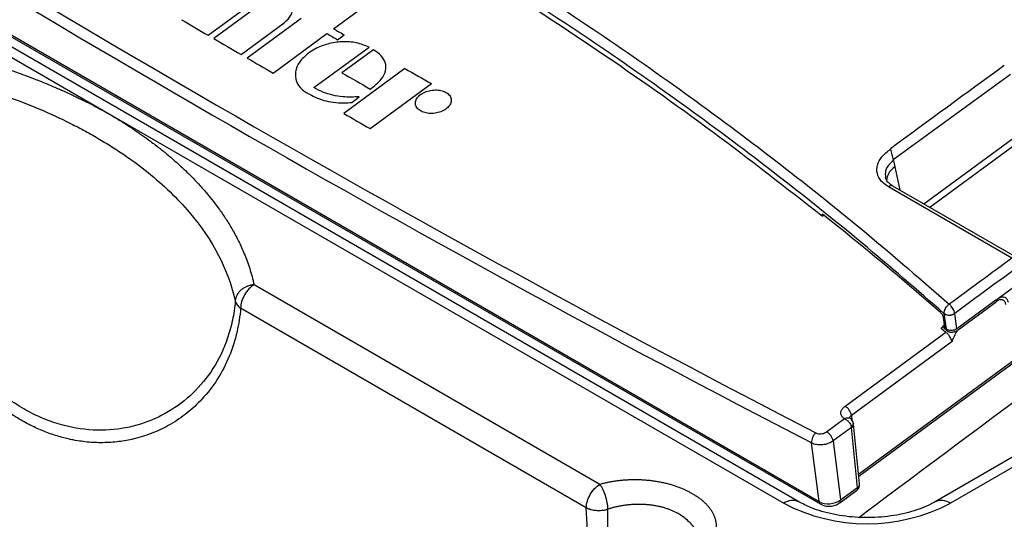
# Model space of a CAD drawing. Units: inches. Extents: x 0.5 to 58.5, y 0.6 to 57.6.
# Drawn here: x 14.6 to 17.8, y 36.9 to 38.6 of the extents above; entities that cross this region are included whole.
import ezdxf

# ---------------------------------------------------------------- set-up
doc = ezdxf.new("R2010")
doc.units = ezdxf.units.IN
doc.header["$LTSCALE"] = 8
doc.header["$MEASUREMENT"] = 0
doc.layers.add('A-DETL-013M', color=8, linetype='Continuous', lineweight=13)

msp = doc.modelspace()

# ---------------------------------------------------------------- linework, layer by layer
at = {"layer": 'A-DETL-013M', "linetype": 'Continuous', "lineweight": 25}
for p, q in [((12.3109, 39.7372), (14.8859, 38.2504)), ((17.1045, 37.0032), (12.36, 39.7421)), ((13.2961, 39.24), (17.1698, 37.0038)), ((13.301, 39.2316), (17.1747, 36.9954)), ((15.2018, 38.5049), (15.3989, 38.6497)), ((15.4164, 38.6385), (15.22, 38.4942)), ((15.6055, 38.5261), (15.6857, 38.5851)), ((15.3077, 38.4432), (15.4469, 38.5454)), ((15.501, 38.5587), (15.3278, 38.4315)), ((15.4111, 38.3834), (15.5843, 38.5106)), ((15.6187, 38.4908), (15.6399, 38.5063)), ((15.5427, 38.3366), (15.7199, 38.4667)), ((15.734, 38.4587), (15.6324, 38.3841)), ((15.8358, 38.3979), (15.6387, 38.2531)), ((15.7239, 38.2047), (15.921, 38.3495)), ((15.6644, 38.289), (15.6887, 38.3068)), ((14.8859, 38.2504), (17.0554, 36.9983)), ((17.5071, 37.9619), (17.81, 38.1844)), ((17.8218, 38.1674), (17.5266, 37.9506)), ((19.5599, 38.1674), (17.5432, 37.0032)), ((19.608, 38.162), (17.5923, 36.9983)), ((17.3997, 38.1386), (17.3993, 38.1399)), ((17.4086, 38.1016), (17.4131, 38.0812)), ((17.4131, 38.0812), (17.4295, 38.0067)), ((17.7905, 37.7872), (17.3925, 38.0169)), ((17.8092, 37.7875), (17.4071, 38.0197)), ((17.1809, 37.9223), (17.18, 37.9295)), ((17.1805, 37.9226), (17.1809, 37.9223)), ((17.1852, 37.9253), (17.1809, 37.9223)), ((17.7478, 37.6589), (17.8232, 37.7143)), ((16.4632, 37.0591), (15.3499, 37.7018)), ((17.7382, 37.6518), (17.6132, 37.56)), ((17.6143, 37.555), (17.7399, 37.6473)), ((17.7382, 37.6518), (17.7478, 37.6589)), ((16.4198, 36.9839), (15.3065, 37.6266)), ((17.2966, 37.0924), (18.0263, 37.6283)), ((17.2973, 37.0855), (18.023, 37.6184)), ((17.6062, 37.6096), (17.6063, 37.6095)), ((17.6132, 37.56), (17.6063, 37.6095)), ((17.569, 37.5967), (17.5729, 37.5653)), ((17.5725, 37.6087), (17.5725, 37.6092)), ((17.5794, 37.5596), (17.5725, 37.6087)), ((17.253, 37.3107), (17.5774, 37.5489)), ((17.5726, 37.5527), (17.5653, 37.5586)), ((17.5665, 37.5665), (17.568, 37.5676)), ((17.5721, 37.5713), (17.5692, 37.5692)), ((17.5774, 37.5489), (17.5726, 37.5527)), ((17.5774, 37.5489), (17.5774, 37.5489)), ((17.5791, 37.5475), (17.5774, 37.5489)), ((17.5807, 37.5544), (17.5808, 37.5543)), ((17.5808, 37.5543), (17.5825, 37.553)), ((17.6143, 37.555), (17.6114, 37.5489)), ((17.5977, 37.5192), (17.2738, 37.2813)), ((17.5977, 37.5193), (17.5976, 37.5193)), ((17.5977, 37.5193), (17.5977, 37.5192)), ((17.1937, 37.2284), (17.2514, 37.2708)), ((17.2738, 37.2813), (17.2754, 37.2657)), ((17.2738, 37.2427), (17.2145, 37.1991)), ((17.2737, 37.2437), (17.2737, 37.2438)), ((17.2935, 37.0491), (17.2738, 37.2427)), ((17.28, 37.255), (17.2802, 37.2541)), ((17.2999, 37.0606), (17.2802, 37.2541)), ((17.2145, 37.1991), (17.2389, 37.009)), ((17.1698, 37.0038), (17.1455, 37.1927)), ((17.236, 36.9995), (17.2903, 37.0393)), ((17.2389, 37.009), (17.2935, 37.0491)), ((16.7645, 37.0269), (16.7578, 37.0307)), ((16.7218, 36.9614), (16.7152, 36.9652))]:
    msp.add_line(p, q, dxfattribs=at)
for centre, radius, start, end in [((40.0158, 81.0575), 49.2591, 239.63602, 239.752), ((39.8329, 80.571), 48.5497, 240.03581, 240.08267), ((39.854, 80.5866), 48.5497, 240.03581, 240.08267), ((39.8763, 80.8183), 48.9823, 239.77664, 239.89531), ((39.737, 80.5779), 48.7044, 239.92261, 240.03577), ((39.5584, 80.1687), 48.1497, 240.20447, 240.32984), ((39.527, 80.012), 47.8854, 240.34681, 240.46404), ((39.3299, 79.8672), 47.8854, 240.34681, 240.46404), ((17.589, 37.6346), 0.0304, 236.9837, 304.4875), ((17.5888, 37.6338), 0.0298, 236.9482, 305.7799), ((10.8789, 30.005), 10.0949, 48.43911, 48.49481), ((10.8825, 30.013), 10.0895, 48.41358, 48.46304), ((10.885, 30.012), 10.0857, 48.40311, 48.43911), ((17.2318, 37.2737), 0.0426, 10.3731, 60.2512), ((17.2678, 37.2546), 0.0123, 298.8319, 3.8728), ((17.2672, 37.2538), 0.013, 300.7629, 1.4596), ((17.1805, 37.1966), 0.0352, 127.0603, 186.3852), ((17.1725, 37.1914), 0.0426, 10.3707, 60.2821), ((17.2872, 37.0601), 0.0127, 300.023, 2.1995), ((17.2875, 37.0592), 0.0125, 299.2776, 357.6869), ((17.0841, 36.959), 0.0486, 65.4414, 126.1429), ((17.2294, 37.0067), 0.00979, 312.7383, 13.8088), ((17.5636, 36.959), 0.0486, 53.8583, 114.5375), ((17.3239, 37.5138), 0.5812, 242.4915, 297.5084), ((17.1805, 37.0044), 0.0107, 183.293, 237.3315)]:
    msp.add_arc(centre, radius, start, end, dxfattribs=at)
for centre, major_axis, ratio, start_param, end_param in [((10.6092, 71.3014), (-26.5082, 35.3541), 0.485711, 2.230302, 2.35452), ((10.5921, 71.2885), (-26.5228, 35.3739), 0.485716, 2.230305, 2.354522), ((38.3322, -120.7426), (103.5072, 182.0359), 0.583036, 0.912047, 0.914545), ((38.3496, -120.7525), (103.495, 182.0147), 0.583036, 0.912047, 0.914619), ((4.779, 31.4719), (15.444, 1.3033), 0.627637, 0.545073, 0.587497), ((41.4052, -122.5166), (101.0572, 183.435), 0.594243, 0.907126, 0.908501), ((41.4225, -122.5262), (101.0449, 183.4137), 0.594245, 0.907089, 0.908514), ((17.7433, 37.6179), (0.02, 0.0338), 0.568839, 5.655863, 7.209206), ((17.2565, 37.2529), (-0.0145, 0.0198), 0.49511, 3.855396, 3.911533), ((17.2744, 37.0581), (-0.0163, 0.0184), 0.548674, 3.759821, 3.803796), ((17.2042, 37.0293), (0.0487, 0.0062), 0.656888, 3.849038, 5.419663)]:
    msp.add_ellipse(centre, major_axis=major_axis, ratio=ratio, start_param=start_param, end_param=end_param, dxfattribs=at)
for points, knots in [([(13.7372, 39.922), (13.8609, 39.8728), (14.1083, 39.7743), (14.4691, 39.6167), (14.8231, 39.4518), (15.169, 39.2788), (15.5067, 39.0981), (15.8346, 38.9103), (16.1523, 38.7158), (16.4597, 38.5147), (16.7578, 38.3064), (17.0457, 38.0909), (17.3244, 37.8689), (17.5006, 37.7157), (17.5887, 37.6392)], [0, 0, 0, 0, 0.082798, 0.165614, 0.248412, 0.331871, 0.415348, 0.498807, 0.581998, 0.665207, 0.748398, 0.832259, 0.916139, 1, 1, 1, 1]), ([(17.5725, 37.6087), (17.4852, 37.6847), (17.3105, 37.8366), (17.0345, 38.0568), (16.7477, 38.2717), (16.4492, 38.4806), (16.1396, 38.6833), (15.8211, 38.8784), (15.4942, 39.0657), (15.1592, 39.2451), (14.8142, 39.4178), (14.4594, 39.5833), (14.0956, 39.7422), (13.8461, 39.8414), (13.7214, 39.8911)], [0, 0, 0, 0, 0.08316, 0.166338, 0.249498, 0.33333, 0.41718, 0.501012, 0.583839, 0.666684, 0.749511, 0.833001, 0.91651, 1, 1, 1, 1]), ([(13.7363, 39.8675), (13.8114, 39.8378), (14.0388, 39.7478), (14.4099, 39.5888), (14.8445, 39.3865), (15.2657, 39.1729), (15.676, 38.9469), (16.0746, 38.7083), (16.4602, 38.457), (16.831, 38.1961), (17.064, 38.0137), (17.1805, 37.9226)], [0.0030965, 0.0030965, 0.0030965, 0.0030965, 0.0602685, 0.1764134, 0.2926354, 0.4088575, 0.5250024, 0.6437105, 0.7625012, 0.8812918, 1, 1, 1, 1]), ([(15.4469, 38.5454), (15.4553, 38.5531), (15.4684, 38.5649), (15.4746, 38.5839), (15.471, 38.5995), (15.4585, 38.6136), (15.446, 38.6212), (15.4398, 38.6248)], [0, 0, 0, 0, 0.291359, 0.45095, 0.611079, 0.81066, 1, 1, 1, 1]), ([(13.9356, 38.5182), (13.9605, 38.5164), (14.0079, 38.5122), (14.0789, 38.5042), (14.1464, 38.4947), (14.2112, 38.484), (14.2716, 38.4725), (14.3299, 38.4599), (14.3861, 38.4464), (14.4499, 38.4294), (14.5179, 38.4091), (14.5864, 38.386), (14.6448, 38.3641), (14.6912, 38.3452), (14.7296, 38.3286), (14.7565, 38.3163), (14.7763, 38.3069), (14.7897, 38.3005), (14.8021, 38.2943), (14.8131, 38.2888), (14.8227, 38.2839), (14.8314, 38.2794), (14.8402, 38.2748), (14.8491, 38.2701), (14.858, 38.2653), (14.867, 38.2604), (14.8758, 38.2551), (14.8829, 38.2522), (14.8859, 38.2504)], [0, 0, 0, 0, 0.06957, 0.134327, 0.201185, 0.263456, 0.322046, 0.378489, 0.436781, 0.491656, 0.574213, 0.650252, 0.712783, 0.7683, 0.808307, 0.846724, 0.86383, 0.879694, 0.895291, 0.909431, 0.920394, 0.930799, 0.94208, 0.953404, 0.9647, 0.975766, 0.987885, 1, 1, 1, 1]), ([(15.7199, 38.4667), (15.707, 38.472), (15.6812, 38.4825), (15.6336, 38.4856), (15.5866, 38.4784), (15.5496, 38.4642), (15.5315, 38.452), (15.5247, 38.4475)], [0, 0, 0, 0, 0.221311, 0.442984, 0.657654, 0.87292, 1, 1, 1, 1]), ([(13.9278, 38.4359), (14.0991, 38.4233), (14.2668, 38.3942), (14.4993, 38.3283), (14.5736, 38.3026), (14.679, 38.259), (14.7131, 38.2436), (14.7626, 38.2193), (14.7788, 38.211), (14.8027, 38.1982), (14.8106, 38.1939), (14.8263, 38.1852), (14.834, 38.1809), (14.8415, 38.1765)], [0, 0, 0, 0, 0.5, 0.5, 0.75, 0.75, 0.875, 0.875, 0.9375, 0.9375, 0.96875, 0.96875, 1, 1, 1, 1]), ([(14.6085, 37.302), (14.5878, 37.314), (14.567, 37.3277), (14.5259, 37.358), (14.5055, 37.3747), (14.445, 37.4281), (14.4058, 37.4683), (14.3304, 37.5547), (14.2943, 37.6008), (14.2256, 37.697), (14.1931, 37.747), (14.132, 37.8496), (14.1034, 37.9022), (14.0512, 38.0089), (14.0274, 38.0631), (13.986, 38.1716), (13.9683, 38.2261), (13.9412, 38.3332), (13.9317, 38.3859), (13.9278, 38.4359)], [0, 0, 0, 0, 0.0625, 0.0625, 0.125, 0.125, 0.25, 0.25, 0.375, 0.375, 0.5, 0.5, 0.625, 0.625, 0.75, 0.75, 0.875, 0.875, 1, 1, 1, 1]), ([(15.5247, 38.4475), (15.5144, 38.4384), (15.4937, 38.4203), (15.4809, 38.3877), (15.484, 38.3561), (15.5001, 38.3325), (15.5162, 38.322), (15.5217, 38.3184)], [0, 0, 0, 0, 0.223501, 0.447064, 0.669706, 0.887248, 1, 1, 1, 1]), ([(15.7239, 38.3318), (15.737, 38.3421), (15.7595, 38.3597), (15.7755, 38.3904), (15.7749, 38.4169), (15.7601, 38.4407), (15.743, 38.4524), (15.734, 38.4587)], [0, 0, 0, 0, 0.261865, 0.450899, 0.641063, 0.809926, 1, 1, 1, 1]), ([(15.5217, 38.3184), (15.5383, 38.3098), (15.5632, 38.2968), (15.6049, 38.2888), (15.6356, 38.2864), (15.6557, 38.2882), (15.6644, 38.289)], [0, 0, 0, 0, 0.416918, 0.623595, 0.837848, 1, 1, 1, 1]), ([(15.6887, 38.3068), (15.6709, 38.3062), (15.6301, 38.3049), (15.5791, 38.3167), (15.5526, 38.3312), (15.5427, 38.3366)], [0, 0, 0, 0, 0.327027, 0.749383, 1, 1, 1, 1]), ([(15.8861, 38.3144), (15.882, 38.3108), (15.8737, 38.3036), (15.8686, 38.2906), (15.8698, 38.2779), (15.8775, 38.2667), (15.8907, 38.2582), (15.9081, 38.2535), (15.9276, 38.253), (15.9471, 38.2569), (15.9643, 38.2646), (15.9773, 38.2753), (15.9846, 38.2878), (15.9855, 38.3007), (15.9798, 38.3125), (15.9681, 38.3219), (15.9518, 38.3279), (15.9327, 38.3298), (15.9131, 38.3272), (15.897, 38.3216), (15.8891, 38.3164), (15.8861, 38.3144)], [0, 0, 0, 0, 0.053684, 0.107368, 0.161054, 0.214742, 0.268435, 0.322129, 0.375824, 0.429515, 0.483202, 0.536885, 0.590567, 0.644251, 0.69794, 0.751632, 0.805327, 0.859021, 0.912712, 0.9664, 1, 1, 1, 1]), ([(14.8859, 38.2504), (14.8871, 38.2497), (14.8893, 38.2483), (14.8924, 38.246), (14.8957, 38.2437), (14.8995, 38.2415), (14.9035, 38.2393), (14.9075, 38.2369), (14.9114, 38.2344), (14.9154, 38.232), (14.9193, 38.2295), (14.9246, 38.2263), (14.9314, 38.222), (14.9401, 38.2164), (14.949, 38.2106), (14.9582, 38.2046), (14.9679, 38.1981), (14.9786, 38.1907), (14.995, 38.1793), (15.0182, 38.1625), (15.0472, 38.1404), (15.0797, 38.1138), (15.1156, 38.0822), (15.1485, 38.0503), (15.1768, 38.0202), (15.1987, 37.9952), (15.2194, 37.9695), (15.2397, 37.9424), (15.2604, 37.9121), (15.2811, 37.8782), (15.3008, 37.8411), (15.3197, 37.7997), (15.3369, 37.7528), (15.346, 37.7196), (15.3499, 37.7018)], [0, 0, 0, 0, 0.004649, 0.009342, 0.01407, 0.018841, 0.024184, 0.029575, 0.03498, 0.040367, 0.045726, 0.051074, 0.061864, 0.07394, 0.087141, 0.099412, 0.112711, 0.128611, 0.14578, 0.184255, 0.232312, 0.279664, 0.34133, 0.414664, 0.459003, 0.506835, 0.549906, 0.595519, 0.649385, 0.707193, 0.769269, 0.836182, 0.914201, 1, 1, 1, 1]), ([(14.8415, 38.1765), (14.849, 38.1722), (14.8565, 38.1677), (14.8714, 38.1588), (14.8788, 38.1543), (14.9007, 38.1406), (14.9149, 38.1313), (14.9568, 38.103), (14.9833, 38.0833), (15.0586, 38.0227), (15.103, 37.9798), (15.217, 37.8457), (15.2673, 37.7489), (15.2891, 37.65)], [0, 0, 0, 0, 0.03125, 0.03125, 0.0625, 0.0625, 0.125, 0.125, 0.25, 0.25, 0.5, 0.5, 1, 1, 1, 1]), ([(17.3925, 38.0169), (17.3845, 38.0225), (17.3674, 38.0345), (17.3548, 38.0594), (17.3554, 38.0872), (17.3701, 38.1153), (17.3896, 38.1307), (17.3997, 38.1386)], [0, 0, 0, 0, 0.17829, 0.38104, 0.582957, 0.784837, 1, 1, 1, 1]), ([(17.3997, 38.1386), (17.4004, 38.1357), (17.4017, 38.1305), (17.404, 38.1211), (17.406, 38.1126), (17.4076, 38.106), (17.4083, 38.1028), (17.4086, 38.1016)], [0, 0, 0, 0, 0.289243, 0.520718, 0.706025, 0.892514, 1, 1, 1, 1]), ([(17.4086, 38.1016), (17.4086, 38.1016), (17.4036, 38.0979), (17.3926, 38.0877), (17.3815, 38.069), (17.3827, 38.0546), (17.3833, 38.0476)], [0, 0, 0, 0, 0.000013, 0.251862, 0.633596, 1, 1, 1, 1]), ([(17.4131, 38.0812), (17.405, 38.0741), (17.3901, 38.0609), (17.388, 38.0454), (17.3871, 38.0382)], [0, 0, 0, 0, 0.540387, 1, 1, 1, 1]), ([(17.4073, 38.0196), (17.4066, 38.0199), (17.4013, 38.023), (17.3937, 38.0291), (17.3858, 38.0385), (17.3842, 38.0447), (17.3834, 38.0475)], [0, 0, 0, 0, 0.038978, 0.33118, 0.689329, 1, 1, 1, 1]), ([(17.4069, 38.0193), (17.4063, 38.0197), (17.4044, 38.0213), (17.3992, 38.0209), (17.3947, 38.0182), (17.3925, 38.0169)], [0, 0, 0, 0, 0.153076, 0.576538, 1, 1, 1, 1]), ([(14.5993, 37.266), (14.5835, 37.2752), (14.5484, 37.2975), (14.4954, 37.3379), (14.4371, 37.3894), (14.3886, 37.4385), (14.3477, 37.4837), (14.3165, 37.5202), (14.283, 37.5618), (14.2503, 37.6051), (14.217, 37.6516), (14.184, 37.7005), (14.1486, 37.7563), (14.1254, 37.7954), (14.1133, 37.8167)], [0, 0, 0, 0, 0.086708, 0.188898, 0.291483, 0.413276, 0.469923, 0.535263, 0.603328, 0.679455, 0.746633, 0.824687, 0.90692, 1, 1, 1, 1]), ([(17.2973, 36.953), (17.6008, 37.1794), (17.9426, 37.4343), (18.2855, 37.6886), (18.324, 37.7172)], [0, 0, 0, 0, 0.887699, 1, 1, 1, 1]), ([(15.3499, 37.7018), (15.3488, 37.7017), (15.3465, 37.7015), (15.3431, 37.701), (15.3398, 37.7003), (15.3364, 37.6996), (15.3331, 37.6986), (15.3299, 37.6975), (15.3248, 37.6956), (15.3181, 37.6923), (15.3103, 37.6871), (15.3035, 37.681), (15.2978, 37.6742), (15.2935, 37.667), (15.291, 37.6604), (15.2896, 37.6547), (15.2893, 37.6515), (15.2891, 37.65)], [0, 0, 0, 0, 0.03668, 0.073511, 0.110394, 0.147237, 0.184033, 0.220835, 0.257646, 0.361299, 0.464954, 0.56947, 0.673987, 0.774393, 0.874672, 0.939477, 1, 1, 1, 1]), ([(15.3499, 37.7018), (15.3442, 37.6985), (15.3385, 37.6939), (15.328, 37.6828), (15.3232, 37.6763), (15.3152, 37.6624), (15.312, 37.655), (15.3076, 37.6404), (15.3065, 37.6332), (15.3065, 37.6266)], [0, 0, 0, 0, 0.25, 0.25, 0.5, 0.5, 0.75, 0.75, 1, 1, 1, 1]), ([(15.2891, 37.65), (15.2873, 37.6284), (15.2842, 37.6077), (15.276, 37.5678), (15.2707, 37.5488), (15.2522, 37.4943), (15.2361, 37.4614), (15.1983, 37.4023), (15.1766, 37.3761), (15.1287, 37.33), (15.1024, 37.3101), (15.0462, 37.2768), (15.0162, 37.2634), (14.9528, 37.2436), (14.9195, 37.2372), (14.8498, 37.2323), (14.8135, 37.2339), (14.7385, 37.2469), (14.6998, 37.2582), (14.6607, 37.2755)], [0, 0, 0, 0, 0.0625, 0.0625, 0.125, 0.125, 0.25, 0.25, 0.375, 0.375, 0.5, 0.5, 0.625, 0.625, 0.75, 0.75, 0.875, 0.875, 1, 1, 1, 1]), ([(15.2891, 37.65), (15.2899, 37.6457), (15.2919, 37.6415), (15.2978, 37.6336), (15.3017, 37.6299), (15.3065, 37.6266)], [0, 0, 0, 0, 0.5, 0.5, 1, 1, 1, 1]), ([(17.7478, 37.6589), (17.7513, 37.6604), (17.7585, 37.6636), (17.7679, 37.6624), (17.7753, 37.6568), (17.7771, 37.6495), (17.778, 37.6459)], [0, 0, 0, 0, 0.239603, 0.487696, 0.742101, 1, 1, 1, 1]), ([(15.3065, 37.6266), (15.3043, 37.6003), (15.2957, 37.545), (15.2707, 37.4684), (15.2327, 37.3951), (15.1862, 37.3354), (15.1346, 37.2876), (15.0822, 37.2518), (15.0264, 37.2246), (14.9727, 37.207), (14.9201, 37.1967), (14.8703, 37.1926), (14.8193, 37.1941), (14.7715, 37.2006), (14.7258, 37.2114), (14.6835, 37.2254), (14.6412, 37.2433), (14.6132, 37.2581), (14.5993, 37.266)], [0, 0, 0, 0, 0.069003, 0.150533, 0.236661, 0.328445, 0.402557, 0.479379, 0.550147, 0.619917, 0.674599, 0.731203, 0.783897, 0.836323, 0.877569, 0.920258, 0.960085, 1, 1, 1, 1]), ([(17.5608, 37.6121), (17.5616, 37.6113), (17.5633, 37.6097), (17.5656, 37.6062), (17.5675, 37.6024), (17.5686, 37.5991), (17.5689, 37.5973), (17.569, 37.5967)], [0, 0, 0, 0, 0.220701, 0.441528, 0.658953, 0.871245, 1, 1, 1, 1]), ([(17.5725, 37.6092), (17.5724, 37.6108), (17.5724, 37.614), (17.5738, 37.6198), (17.5766, 37.6264), (17.5802, 37.6315), (17.5834, 37.6349), (17.5857, 37.637), (17.5876, 37.6385), (17.5887, 37.6391), (17.5887, 37.6392)], [0, 0, 0, 0, 0.163136, 0.312593, 0.516812, 0.739356, 0.78843, 0.891046, 0.996288, 1, 1, 1, 1]), ([(17.6062, 37.6096), (17.6059, 37.6112), (17.6053, 37.6144), (17.6031, 37.6202), (17.5997, 37.6267), (17.5962, 37.6317), (17.5933, 37.635), (17.5913, 37.6371), (17.5896, 37.6385), (17.5887, 37.6391), (17.5887, 37.6392)], [0, 0, 0, 0, 0.163136, 0.312593, 0.516813, 0.739357, 0.78843, 0.891046, 0.996288, 1, 1, 1, 1]), ([(17.5653, 37.5586), (17.5648, 37.5592), (17.5638, 37.5603), (17.5635, 37.5623), (17.5643, 37.5645), (17.5657, 37.5658), (17.5665, 37.5665)], [0, 0, 0, 0, 0.244833, 0.48968, 0.733963, 1, 1, 1, 1]), ([(17.5692, 37.5692), (17.5689, 37.5689), (17.5682, 37.5683), (17.5677, 37.5672), (17.5678, 37.566), (17.5684, 37.5654), (17.5687, 37.5651)], [0, 0, 0, 0, 0.2442943, 0.48859, 0.7328571, 1, 1, 1, 1]), ([(17.5851, 37.5431), (17.5848, 37.5433), (17.5827, 37.5449), (17.5807, 37.5463), (17.5791, 37.5475)], [0, 0, 0, 0, 0.14602, 1, 1, 1, 1]), ([(17.6132, 37.56), (17.6117, 37.559), (17.6083, 37.5569), (17.6017, 37.5549), (17.5942, 37.5542), (17.5871, 37.5553), (17.5822, 37.5573), (17.58, 37.559), (17.5794, 37.5596)], [0, 0, 0, 0, 0.151016, 0.342354, 0.533692, 0.725065, 0.916505, 1, 1, 1, 1]), ([(17.5825, 37.553), (17.5829, 37.5527), (17.5845, 37.5518), (17.5877, 37.5505), (17.5921, 37.5496), (17.5969, 37.5493), (17.6017, 37.5498), (17.6063, 37.551), (17.6107, 37.5527), (17.6131, 37.5543), (17.6143, 37.555)], [0, 0, 0, 0, 0.058779, 0.193391, 0.327254, 0.461987, 0.595978, 0.730914, 0.865251, 1, 1, 1, 1]), ([(17.6114, 37.5489), (17.6086, 37.5436), (17.6044, 37.5358), (17.5998, 37.5268), (17.5983, 37.5226), (17.5978, 37.5206), (17.5977, 37.5197), (17.5977, 37.5193)], [0, 0, 0, 0, 0.543461, 0.798044, 0.907007, 0.956925, 1, 1, 1, 1]), ([(17.5976, 37.5193), (17.5976, 37.5193), (17.5976, 37.5193), (17.597, 37.5203), (17.5963, 37.5229), (17.5943, 37.5277), (17.5918, 37.533), (17.5882, 37.5385), (17.5861, 37.5416), (17.5851, 37.5431)], [0, 0, 0, 0, 0.000437, 0.002459, 0.199495, 0.33045, 0.609205, 0.803995, 1, 1, 1, 1]), ([(17.2514, 37.2708), (17.2487, 37.2727), (17.2429, 37.2768), (17.2389, 37.2855), (17.2398, 37.2955), (17.2451, 37.3042), (17.2507, 37.3088), (17.253, 37.3107)], [0, 0, 0, 0, 0.1883261, 0.4110926, 0.6334897, 0.8552907, 1, 1, 1, 1]), ([(17.2514, 37.2708), (17.2514, 37.2708), (17.2523, 37.2713), (17.2554, 37.2729), (17.2607, 37.2742), (17.2654, 37.2741), (17.2672, 37.2727), (17.2674, 37.2725)], [0, 0, 0, 0, 0.006396, 0.152597, 0.527843, 0.930561, 1, 1, 1, 1]), ([(17.2514, 37.2708), (17.2514, 37.2708), (17.2529, 37.2701), (17.256, 37.2685), (17.2612, 37.2647), (17.2663, 37.2594), (17.2704, 37.2532), (17.2727, 37.248), (17.2734, 37.2451), (17.2737, 37.2438)], [0, 0, 0, 0, 0.003624, 0.155749, 0.299771, 0.528327, 0.714074, 0.87564, 1, 1, 1, 1]), ([(17.2677, 37.2726), (17.2674, 37.2728), (17.2662, 37.2733), (17.2663, 37.2734), (17.2663, 37.2734)], [0, 0, 0, 0, 0.2358607, 1, 1, 1, 1]), ([(17.2797, 37.2553), (17.2793, 37.2575), (17.2785, 37.2621), (17.2743, 37.2677), (17.2705, 37.2713), (17.268, 37.2723), (17.2674, 37.2725)], [0, 0, 0, 0, 0.298347, 0.629075, 0.925449, 1, 1, 1, 1]), ([(17.2738, 37.2813), (17.2727, 37.2805), (17.2701, 37.2782), (17.2679, 37.2753), (17.2678, 37.2735), (17.2678, 37.2731)], [0, 0, 0, 0, 0.3420334, 0.8665372, 1, 1, 1, 1]), ([(17.2801, 37.2549), (17.2801, 37.2549), (17.28, 37.2553), (17.28, 37.2556), (17.2799, 37.2558)], [0, 0, 0, 0, 0.254542, 1, 1, 1, 1]), ([(17.2802, 37.2541), (17.2802, 37.2542), (17.2801, 37.2546), (17.2801, 37.255), (17.28, 37.2553)], [0, 0, 0, 0, 0.2557543, 1, 1, 1, 1]), ([(17.2145, 37.1991), (17.2103, 37.1964), (17.2018, 37.1911), (17.1856, 37.1868), (17.1691, 37.1858), (17.1552, 37.1881), (17.1483, 37.1914), (17.1455, 37.1927)], [0, 0, 0, 0, 0.214075, 0.428095, 0.642137, 0.856541, 1, 1, 1, 1]), ([(17.1593, 37.2247), (17.1607, 37.2241), (17.1641, 37.2226), (17.171, 37.2216), (17.1792, 37.2222), (17.1873, 37.2245), (17.1916, 37.2271), (17.1937, 37.2284)], [0, 0, 0, 0, 0.143587, 0.358101, 0.572134, 0.786053, 1, 1, 1, 1]), ([(16.7578, 37.0307), (16.7563, 37.0316), (16.7531, 37.0334), (16.7481, 37.0361), (16.743, 37.0387), (16.7378, 37.0412), (16.7324, 37.0436), (16.7269, 37.046), (16.7213, 37.0482), (16.7155, 37.0504), (16.7096, 37.0525), (16.7036, 37.0546), (16.6976, 37.0565), (16.6914, 37.0583), (16.6851, 37.0601), (16.6787, 37.0617), (16.6722, 37.0633), (16.6657, 37.0647), (16.6591, 37.0661), (16.6524, 37.0673), (16.6457, 37.0684), (16.6389, 37.0695), (16.6321, 37.0704), (16.6253, 37.0712), (16.6184, 37.0719), (16.6115, 37.0725), (16.6045, 37.073), (16.5976, 37.0734), (16.5907, 37.0736), (16.5837, 37.0738), (16.5768, 37.0739), (16.5698, 37.0738), (16.5629, 37.0737), (16.556, 37.0734), (16.5491, 37.073), (16.5422, 37.0726), (16.5354, 37.072), (16.5286, 37.0713), (16.5218, 37.0706), (16.5151, 37.0697), (16.5084, 37.0687), (16.5018, 37.0676), (16.4952, 37.0664), (16.4886, 37.0652), (16.4822, 37.0638), (16.4758, 37.0623), (16.4694, 37.0607), (16.4653, 37.0596), (16.4632, 37.0591)], [0, 0, 0, 0, 0.021082, 0.04227, 0.063557, 0.084933, 0.10639, 0.127922, 0.149523, 0.171189, 0.192913, 0.214691, 0.236518, 0.258386, 0.280292, 0.302228, 0.324189, 0.346169, 0.368162, 0.390164, 0.412168, 0.434169, 0.456161, 0.478137, 0.50009, 0.522017, 0.543918, 0.565791, 0.58764, 0.609464, 0.631268, 0.653052, 0.674818, 0.696568, 0.718303, 0.740025, 0.761733, 0.783429, 0.805113, 0.826786, 0.848451, 0.870109, 0.891762, 0.913412, 0.93506, 0.956706, 0.978353, 1, 1, 1, 1]), ([(16.4198, 36.9839), (16.4198, 36.9905), (16.4209, 36.9977), (16.4253, 37.0123), (16.4285, 37.0197), (16.4365, 37.0336), (16.4413, 37.0401), (16.4518, 37.0512), (16.4575, 37.0558), (16.4632, 37.0591)], [0, 0, 0, 0, 0.25, 0.25, 0.5, 0.5, 0.75, 0.75, 1, 1, 1, 1]), ([(16.4895, 36.9794), (16.4893, 36.9859), (16.4885, 36.9932), (16.4858, 37.0081), (16.4838, 37.0158), (16.4789, 37.0305), (16.4761, 37.0375), (16.4699, 37.0497), (16.4665, 37.055), (16.4632, 37.0591)], [0, 0, 0, 0, 0.25, 0.25, 0.5, 0.5, 0.75, 0.75, 1, 1, 1, 1]), ([(17.2902, 37.0394), (17.2918, 37.0407), (17.2955, 37.0436), (17.2989, 37.0503), (17.3005, 37.0559), (17.3, 37.0587), (17.3, 37.0587)], [0, 0, 0, 0, 0.272962, 0.62382, 0.991811, 1, 1, 1, 1]), ([(17.2936, 37.0483), (17.2936, 37.0476), (17.2937, 37.0453), (17.2929, 37.0419), (17.2912, 37.0402), (17.2902, 37.0393)], [0, 0, 0, 0, 0.18992, 0.572694, 1, 1, 1, 1]), ([(17.3, 37.0587), (17.3, 37.0589), (17.3, 37.0595), (17.2999, 37.0601), (17.2999, 37.0606)], [0, 0, 0, 0, 0.250014, 1, 1, 1, 1]), ([(16.8136, 36.8568), (16.8145, 36.8579), (16.8164, 36.8603), (16.819, 36.8638), (16.8215, 36.8674), (16.8239, 36.8711), (16.8261, 36.8748), (16.8281, 36.8785), (16.83, 36.8823), (16.8317, 36.8862), (16.8333, 36.89), (16.8347, 36.894), (16.8359, 36.8979), (16.8369, 36.9018), (16.8377, 36.9058), (16.8384, 36.9098), (16.8389, 36.9138), (16.8391, 36.9179), (16.8393, 36.9219), (16.8392, 36.9259), (16.8389, 36.9299), (16.8385, 36.934), (16.8378, 36.938), (16.837, 36.942), (16.836, 36.946), (16.8348, 36.9499), (16.8334, 36.9539), (16.8318, 36.9578), (16.8301, 36.9617), (16.8281, 36.9656), (16.826, 36.9694), (16.8237, 36.9732), (16.8213, 36.9769), (16.8186, 36.9806), (16.8158, 36.9843), (16.8128, 36.9879), (16.8097, 36.9915), (16.8064, 36.995), (16.8029, 36.9985), (16.7993, 37.0019), (16.7955, 37.0052), (16.7915, 37.0085), (16.7874, 37.0118), (16.7831, 37.0149), (16.7787, 37.018), (16.7741, 37.0211), (16.7694, 37.024), (16.7661, 37.0259), (16.7645, 37.0269)], [0, 0, 0, 0, 0.020923, 0.041952, 0.063081, 0.084303, 0.105614, 0.127006, 0.148475, 0.170016, 0.191624, 0.213293, 0.235016, 0.256788, 0.278602, 0.300451, 0.322331, 0.344234, 0.366157, 0.388093, 0.410038, 0.431987, 0.453933, 0.475871, 0.497793, 0.519696, 0.541581, 0.563447, 0.585298, 0.607134, 0.628958, 0.650773, 0.672581, 0.694383, 0.716181, 0.737977, 0.759772, 0.781567, 0.803365, 0.825168, 0.846978, 0.868798, 0.890631, 0.912478, 0.93434, 0.956214, 0.978102, 1, 1, 1, 1]), ([(16.581, 36.1348), (16.578, 36.1365), (16.5711, 36.1415), (16.5604, 36.1532), (16.5487, 36.1708), (16.5376, 36.1925), (16.5267, 36.2185), (16.5164, 36.2478), (16.5057, 36.2831), (16.4956, 36.3223), (16.4853, 36.3684), (16.4749, 36.4218), (16.464, 36.4876), (16.4539, 36.5598), (16.4442, 36.6425), (16.4351, 36.7357), (16.4263, 36.8531), (16.4218, 36.9357), (16.4198, 36.9839)], [0, 0, 0, 0, 0.01284, 0.029453, 0.049966, 0.077168, 0.103811, 0.137125, 0.174823, 0.221952, 0.269063, 0.330882, 0.404433, 0.495768, 0.582726, 0.694403, 0.828028, 1, 1, 1, 1]), ([(16.4198, 36.9839), (16.4205, 36.9836), (16.422, 36.9828), (16.4245, 36.9817), (16.4272, 36.9807), (16.43, 36.9797), (16.4328, 36.9789), (16.437, 36.9777), (16.4427, 36.9766), (16.4502, 36.9756), (16.4578, 36.9752), (16.4655, 36.9754), (16.4731, 36.976), (16.4796, 36.977), (16.4851, 36.9782), (16.488, 36.979), (16.4895, 36.9794)], [0, 0, 0, 0, 0.0374066, 0.0833273, 0.1305428, 0.1742595, 0.2172075, 0.2608436, 0.363215, 0.4656082, 0.5685364, 0.6714627, 0.7717242, 0.871983, 0.9360456, 1, 1, 1, 1]), ([(16.5817, 36.1444), (16.5787, 36.1461), (16.5758, 36.1486), (16.5704, 36.1547), (16.5679, 36.1582), (16.5632, 36.1659), (16.5611, 36.1699), (16.5572, 36.1783), (16.5554, 36.1826), (16.5503, 36.1957), (16.5474, 36.2046), (16.5422, 36.2226), (16.5398, 36.2316), (16.5334, 36.2588), (16.5299, 36.277), (16.5236, 36.3132), (16.5209, 36.3312), (16.5136, 36.3852), (16.5098, 36.421), (16.5035, 36.4922), (16.501, 36.5276), (16.4947, 36.6334), (16.4922, 36.7033), (16.4893, 36.842), (16.489, 36.9109), (16.4895, 36.9794)], [0, 0, 0, 0, 0.015625, 0.015625, 0.03125, 0.03125, 0.046875, 0.046875, 0.0625, 0.0625, 0.09375, 0.09375, 0.125, 0.125, 0.1875, 0.1875, 0.25, 0.25, 0.375, 0.375, 0.5, 0.5, 0.75, 0.75, 1, 1, 1, 1]), ([(16.7152, 36.9652), (16.7138, 36.966), (16.7109, 36.9676), (16.7064, 36.97), (16.7018, 36.9722), (16.697, 36.9743), (16.6921, 36.9763), (16.6871, 36.9783), (16.682, 36.9801), (16.6768, 36.9818), (16.6715, 36.9835), (16.6661, 36.985), (16.6606, 36.9864), (16.655, 36.9878), (16.6494, 36.989), (16.6436, 36.9901), (16.6379, 36.9911), (16.632, 36.9919), (16.6261, 36.9927), (16.6202, 36.9933), (16.6142, 36.9939), (16.6082, 36.9943), (16.6021, 36.9946), (16.5961, 36.9948), (16.59, 36.9949), (16.5839, 36.9948), (16.5779, 36.9947), (16.5718, 36.9944), (16.5657, 36.9941), (16.5596, 36.9936), (16.5536, 36.993), (16.5476, 36.9923), (16.5416, 36.9915), (16.5356, 36.9905), (16.5297, 36.9895), (16.5238, 36.9884), (16.5179, 36.9871), (16.5121, 36.9858), (16.5064, 36.9844), (16.5007, 36.9828), (16.495, 36.9812), (16.4913, 36.98), (16.4895, 36.9794)], [0, 0, 0, 0, 0.024814, 0.049664, 0.074549, 0.099465, 0.124409, 0.14938, 0.174374, 0.199389, 0.224421, 0.249468, 0.274526, 0.299593, 0.324665, 0.349739, 0.374812, 0.39988, 0.424941, 0.449991, 0.475027, 0.500044, 0.525042, 0.550024, 0.574992, 0.599949, 0.624898, 0.649842, 0.674785, 0.699728, 0.724674, 0.749626, 0.774587, 0.799558, 0.824543, 0.849543, 0.874562, 0.8996, 0.924661, 0.949747, 0.974859, 1, 1, 1, 1]), ([(17.5432, 37.0032), (17.5388, 37.0007), (17.5257, 36.9935), (17.5006, 36.9824), (17.467, 36.971), (17.4299, 36.962), (17.3902, 36.9556), (17.3489, 36.9522), (17.3069, 36.9519), (17.2653, 36.9547), (17.225, 36.9606), (17.187, 36.9692), (17.1524, 36.9804), (17.1249, 36.992), (17.1103, 37), (17.1045, 37.0032)], [0, 0, 0, 0, 0.041733, 0.121757, 0.202629, 0.28443, 0.367005, 0.450136, 0.533576, 0.617073, 0.700299, 0.782994, 0.864921, 0.94588, 1, 1, 1, 1]), ([(17.1747, 36.9954), (17.1779, 36.9938), (17.1859, 36.9899), (17.2008, 36.9879), (17.2177, 36.99), (17.2294, 36.9949), (17.2349, 36.9987), (17.236, 36.9995)], [0, 0, 0, 0, 0.171302, 0.420218, 0.682379, 0.936489, 1, 1, 1, 1]), ([(16.7759, 36.8684), (16.7768, 36.8781), (16.7788, 36.9004), (16.7605, 36.9337), (16.7347, 36.9522), (16.7218, 36.9614)], [0, 0, 0, 0, 0.280706, 0.642164, 1, 1, 1, 1])]:
    msp.add_open_spline(points, degree=3, knots=knots, dxfattribs=at)
for points in [[(14.6607, 37.2755), (14.6433, 37.2831), (14.6259, 37.292), (14.6085, 37.302)], [(17.2737, 37.2437), (17.2755, 37.2453), (17.2792, 37.2485), (17.2798, 37.2522), (17.2801, 37.254)]]:
    msp.add_open_spline(points, degree=3, dxfattribs=at)

doc.saveas('drawing.dxf')
